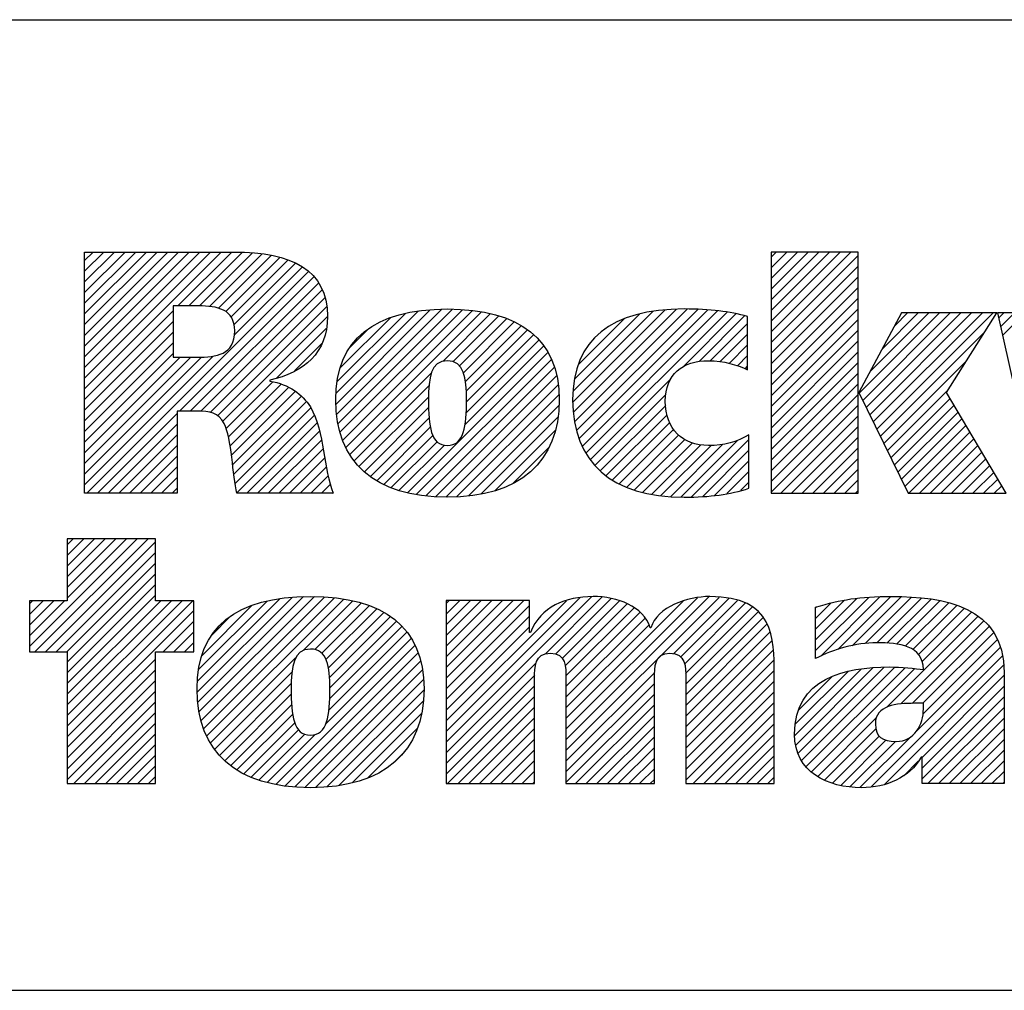
# Model space of a CAD drawing. Units: inches. Extents: x 0 to 34, y -25 to 22.
# Drawn here: x 27.6 to 28.5, y 1.4 to 2.3 of the extents above; entities that cross this region are included whole.
import ezdxf

# ---------------------------------------------------------------- set-up
doc = ezdxf.new("R2010")
doc.units = ezdxf.units.IN
doc.header["$LTSCALE"] = 1.87
doc.header["$MEASUREMENT"] = 0
doc.layers.get('0').update_dxf_attribs({"linetype": 'CONTINUOUS'})
doc.styles.get("Standard").update_dxf_attribs({"font": 'txt', "width": 0.8})

# ---------------------------------------------------------------- blocks, each defined once
blk = doc.blocks.new('RA_LOGO_BL0', base_point=(28.14193, 1.84513))
at = {"color": 2, "linetype": 'Continuous'}
for p, q in [((27.63091, 1.96755), (27.75849, 2.09513)), ((27.63091, 1.97752), (27.74852, 2.09513)), ((27.63091, 1.98748), (27.73856, 2.09513)), ((27.63091, 1.99744), (27.7286, 2.09513)), ((27.63091, 2.0074), (27.71864, 2.09513)), ((27.63091, 2.01736), (27.70867, 2.09513)), ((27.63091, 2.02733), (27.69871, 2.09513)), ((27.63091, 2.03729), (27.68875, 2.09513)), ((27.63091, 2.04725), (27.67879, 2.09513)), ((27.63091, 2.05721), (27.66883, 2.09513)), ((27.63091, 2.06718), (27.65886, 2.09513)), ((27.63091, 2.07714), (27.6489, 2.09513)), ((27.63091, 2.0871), (27.63894, 2.09513)), ((27.71815, 2.04483), (27.76845, 2.09513)), ((27.72811, 2.04483), (27.77825, 2.09497)), ((28.27166, 2.02053), (28.34608, 2.09495)), ((28.27166, 2.03049), (28.33612, 2.09495)), ((28.27166, 2.04045), (28.32616, 2.09495)), ((28.27166, 2.05041), (28.3162, 2.09495)), ((28.27166, 2.06038), (28.30624, 2.09495)), ((28.27166, 2.07034), (28.29627, 2.09495)), ((28.27166, 2.0803), (28.28631, 2.09495)), ((28.27166, 2.09026), (28.27635, 2.09495)), ((27.73807, 2.04483), (27.78743, 2.09419)), ((27.74751, 2.04431), (27.79645, 2.09325)), ((27.75589, 2.04272), (27.80518, 2.09202)), ((27.7627, 2.03958), (27.81306, 2.08993)), ((27.76768, 2.03459), (27.82092, 2.08783)), ((28.27166, 2.01056), (28.35288, 2.09178)), ((27.63299, 1.87001), (27.83976, 2.07679)), ((27.77049, 2.02744), (27.82762, 2.08457)), ((27.77085, 2.01783), (27.8343, 2.08129)), ((28.27166, 2.0006), (28.35288, 2.08182)), ((27.71964, 1.9467), (27.845, 2.07206)), ((28.27166, 1.99064), (28.35288, 2.07186)), ((27.72961, 1.9467), (27.84912, 2.06621)), ((27.73953, 1.94666), (27.85263, 2.05976)), ((28.27166, 1.98068), (28.35288, 2.0619)), ((27.7483, 1.94547), (27.85525, 2.05243)), ((28.27166, 1.97072), (28.35288, 2.05193)), ((27.63091, 1.95759), (27.71353, 2.04022)), ((27.75508, 1.94229), (27.85669, 2.0439)), ((27.86561, 1.95319), (27.95353, 2.04112)), ((27.86576, 1.96331), (27.94267, 2.04022)), ((27.86621, 1.94383), (27.96427, 2.04189)), ((27.86755, 1.93521), (27.97423, 2.04189)), ((27.86927, 1.92697), (27.98355, 2.04125)), ((27.87191, 1.91965), (27.99282, 2.04056)), ((28.08651, 1.95493), (28.17255, 2.04097)), ((28.08689, 1.96527), (28.16157, 2.03994)), ((28.0871, 1.94555), (28.18335, 2.04181)), ((28.08825, 1.93674), (28.19338, 2.04187)), ((28.08994, 1.92847), (28.20307, 2.04159)), ((28.09242, 1.92098), (28.21253, 2.0411)), ((28.09515, 1.91375), (28.22151, 2.04012)), ((28.27166, 1.96075), (28.35288, 2.04197)), ((27.75985, 1.9371), (27.85756, 2.03481)), ((27.86664, 1.97415), (27.93036, 2.03788)), ((27.86942, 1.98689), (27.91634, 2.03381)), ((27.87478, 1.91255), (28.00144, 2.03922)), ((27.96543, 1.99324), (28.00981, 2.03762)), ((27.97495, 1.9928), (28.0176, 2.03545)), ((27.98094, 1.98883), (28.02507, 2.03296)), ((28.08817, 1.97651), (28.14898, 2.03732)), ((28.09168, 1.98998), (28.13445, 2.03276)), ((28.09879, 1.90743), (28.2305, 2.03914)), ((28.18909, 1.98777), (28.23868, 2.03736)), ((28.20431, 1.99303), (28.24684, 2.03555)), ((28.27166, 1.95079), (28.35288, 2.03201)), ((28.35388, 1.96328), (28.42883, 2.03823)), ((28.35715, 1.95658), (28.4388, 2.03823)), ((28.36041, 1.94988), (28.44876, 2.03823)), ((28.36368, 1.94319), (28.45872, 2.03823)), ((28.36382, 1.98317), (28.41887, 2.03823)), ((28.36694, 1.93649), (28.46868, 2.03823)), ((28.37021, 1.92979), (28.47864, 2.03823)), ((28.37538, 2.0047), (28.40891, 2.03823)), ((28.38694, 2.02622), (28.39895, 2.03823)), ((28.48378, 2.0334), (28.48861, 2.03823)), ((28.4856, 2.02526), (28.49857, 2.03823)), ((28.48743, 2.01712), (28.50853, 2.03823)), ((27.63091, 1.94763), (27.71353, 2.03026)), ((27.81015, 1.97743), (27.85639, 2.02368)), ((27.87886, 2.0063), (27.89623, 2.02367)), ((27.98448, 1.98241), (28.03195, 2.02987)), ((27.98635, 1.97431), (28.03854, 2.0265)), ((27.98718, 1.96518), (28.04441, 2.02241)), ((28.21482, 1.99357), (28.24965, 2.02841)), ((28.27166, 1.94083), (28.35288, 2.02205)), ((27.63091, 1.93767), (27.71353, 2.02029)), ((27.98708, 1.94516), (28.0549, 2.01297)), ((27.98736, 1.9554), (28.0501, 2.01814)), ((28.10923, 2.01749), (28.10938, 2.01765)), ((28.22405, 1.99284), (28.24965, 2.01845)), ((28.27166, 1.93087), (28.35288, 2.01209)), ((28.37347, 1.92309), (28.4708, 2.02043)), ((27.63091, 1.9277), (27.71353, 2.01033)), ((27.82679, 1.98412), (27.85261, 2.00994)), ((27.98599, 1.9341), (28.05944, 2.00756)), ((28.23232, 1.99115), (28.24965, 2.00849)), ((27.63091, 1.91774), (27.71353, 2.00037)), ((27.63091, 1.87789), (27.75105, 1.99803)), ((27.63091, 1.88785), (27.74012, 1.99707)), ((27.63091, 1.89782), (27.7301, 1.997)), ((27.63091, 1.90778), (27.72013, 1.997)), ((27.93234, 1.8705), (28.06329, 2.00144)), ((27.94048, 1.86867), (28.0666, 1.99479)), ((28.24013, 1.989), (28.24965, 1.99852)), ((28.27166, 1.9209), (28.35288, 2.00212)), ((27.94938, 1.86761), (28.06945, 1.98768)), ((28.2473, 1.98621), (28.24965, 1.98856)), ((28.27166, 1.91094), (28.35288, 1.99216)), ((28.37674, 1.9164), (28.45371, 1.99337)), ((27.87847, 1.90628), (27.95463, 1.98244)), ((27.95846, 1.86672), (28.07139, 1.97966)), ((28.10262, 1.9013), (28.17777, 1.97645)), ((28.27166, 1.90098), (28.35288, 1.9822)), ((27.76284, 1.93012), (27.80675, 1.97403)), ((27.76507, 1.9224), (27.81453, 1.97185)), ((27.76656, 1.91392), (27.82134, 1.9687)), ((27.8824, 1.90025), (27.95233, 1.97018)), ((27.96802, 1.86632), (28.07297, 1.97127)), ((28.27166, 1.89102), (28.35288, 1.97224)), ((28.38, 1.9097), (28.43662, 1.96631)), ((27.76803, 1.90543), (27.82763, 1.96503)), ((27.76912, 1.89656), (27.833, 1.96043)), ((27.88697, 1.89486), (27.95189, 1.95978)), ((27.97815, 1.86649), (28.07359, 1.96193)), ((28.10711, 1.89583), (28.17349, 1.96221)), ((28.27166, 1.88105), (28.35288, 1.96227)), ((28.38327, 1.903), (28.43856, 1.95829)), ((27.77021, 1.88768), (27.838, 1.95547)), ((27.77158, 1.87909), (27.84216, 1.94967)), ((27.89215, 1.89007), (27.95196, 1.94989)), ((27.9892, 1.86758), (28.07357, 1.95195)), ((28.11218, 1.89094), (28.17324, 1.95199)), ((28.27166, 1.87109), (28.35288, 1.95231)), ((28.38653, 1.8963), (28.44226, 1.95204)), ((27.64295, 1.87001), (27.71741, 1.94447)), ((27.77295, 1.8705), (27.84515, 1.94269)), ((27.89763, 1.8856), (27.95244, 1.9404)), ((28.00079, 1.86921), (28.07288, 1.9413)), ((28.11759, 1.88639), (28.17446, 1.94326)), ((28.28054, 1.87001), (28.35288, 1.94235)), ((28.38979, 1.88961), (28.44597, 1.94578)), ((28.39306, 1.88291), (28.44968, 1.93953)), ((27.65292, 1.87001), (27.71741, 1.93451)), ((27.78243, 1.87001), (27.84799, 1.93558)), ((27.90371, 1.88171), (27.95355, 1.93155)), ((28.12358, 1.88241), (28.17689, 1.93572)), ((28.12985, 1.87872), (28.18065, 1.92952)), ((28.29051, 1.87001), (28.35288, 1.93239)), ((28.39632, 1.87621), (28.45339, 1.93327)), ((27.66288, 1.87001), (27.71741, 1.92454)), ((27.79239, 1.87001), (27.85, 1.92762)), ((27.91007, 1.87811), (27.95589, 1.92393)), ((28.01371, 1.87217), (28.07032, 1.92877)), ((28.13682, 1.87573), (28.18544, 1.92434)), ((28.14395, 1.87289), (28.19123, 1.92018)), ((28.30047, 1.87001), (28.35288, 1.92242)), ((28.40009, 1.87001), (28.45709, 1.92702)), ((28.41005, 1.87001), (28.4608, 1.92076)), ((27.67284, 1.87001), (27.71741, 1.91458)), ((27.80235, 1.87001), (27.852, 1.91966)), ((27.81231, 1.87001), (27.85367, 1.91137)), ((27.91712, 1.8752), (27.95992, 1.918)), ((27.92435, 1.87247), (27.96669, 1.91481)), ((28.03065, 1.87914), (28.06475, 1.91324)), ((28.15188, 1.87086), (28.19809, 1.91707)), ((28.15989, 1.86891), (28.20611, 1.91512)), ((28.16875, 1.86781), (28.21554, 1.91459)), ((28.17767, 1.86677), (28.2266, 1.9157)), ((28.18726, 1.86639), (28.24011, 1.91924)), ((28.19739, 1.86656), (28.25095, 1.92012)), ((28.31043, 1.87001), (28.35288, 1.91246)), ((28.42002, 1.87001), (28.46451, 1.91451)), ((27.6828, 1.87001), (27.71741, 1.90462)), ((27.82228, 1.87001), (27.85523, 1.90297)), ((28.20777, 1.86698), (28.25095, 1.91016)), ((28.32039, 1.87001), (28.35288, 1.9025)), ((28.42998, 1.87001), (28.46822, 1.90825)), ((28.43994, 1.87001), (28.47193, 1.902)), ((27.69277, 1.87001), (27.71741, 1.89466)), ((27.83224, 1.87001), (27.85679, 1.89457)), ((28.21873, 1.86798), (28.25095, 1.90019)), ((28.4499, 1.87001), (28.47563, 1.89575)), ((27.70273, 1.87001), (27.71741, 1.8847)), ((27.8422, 1.87001), (27.85835, 1.88617)), ((28.23032, 1.8696), (28.25095, 1.89023)), ((28.33035, 1.87001), (28.35288, 1.89254)), ((28.45986, 1.87001), (28.47934, 1.88949)), ((27.71269, 1.87001), (27.71741, 1.87473)), ((27.85216, 1.87001), (27.86054, 1.87839)), ((28.24339, 1.87271), (28.25095, 1.88027)), ((28.34032, 1.87001), (28.35288, 1.88257)), ((28.46983, 1.87001), (28.48305, 1.88324)), ((28.47979, 1.87001), (28.48676, 1.87698)), ((27.86213, 1.87001), (27.86286, 1.87075)), ((28.35028, 1.87001), (28.35288, 1.87261)), ((27.57951, 1.72688), (27.6802, 1.82756)), ((27.58464, 1.72204), (27.69016, 1.82756)), ((27.5946, 1.72204), (27.69731, 1.82474)), ((27.61465, 1.82756), (27.61465, 1.76967)), ((27.69731, 1.82756), (27.61465, 1.82756)), ((27.61465, 1.77197), (27.67024, 1.82756)), ((27.61465, 1.78193), (27.66027, 1.82756)), ((27.61465, 1.7919), (27.65031, 1.82756)), ((27.61465, 1.80186), (27.64035, 1.82756)), ((27.61465, 1.81182), (27.63039, 1.82756)), ((27.61465, 1.82178), (27.62043, 1.82756)), ((27.69731, 1.76967), (27.69731, 1.82756)), ((27.60457, 1.72204), (27.69731, 1.81478)), ((27.61453, 1.72204), (27.69731, 1.80482)), ((27.61465, 1.7122), (27.69731, 1.79486)), ((27.61465, 1.70223), (27.69731, 1.78489)), ((27.61465, 1.69227), (27.69731, 1.77493)), ((27.73669, 1.67484), (27.83533, 1.77349)), ((27.73792, 1.66611), (27.84537, 1.77356)), ((27.96834, 1.63751), (28.10429, 1.77346)), ((28.08019, 1.63977), (28.21393, 1.77352)), ((28.31784, 1.71802), (28.373, 1.77318)), ((28.33386, 1.72409), (28.38333, 1.77356)), ((28.34735, 1.72761), (28.39318, 1.77344)), ((27.61465, 1.76967), (27.57951, 1.76967)), ((27.57951, 1.76967), (27.57951, 1.72204)), ((27.57951, 1.73684), (27.61235, 1.76967)), ((27.57951, 1.7468), (27.60239, 1.76967)), ((27.57951, 1.75676), (27.59242, 1.76967)), ((27.57951, 1.76673), (27.58246, 1.76967)), ((27.61465, 1.65242), (27.7319, 1.76967)), ((27.61465, 1.66239), (27.72193, 1.76967)), ((27.61465, 1.67235), (27.71197, 1.76967)), ((27.61465, 1.68231), (27.70201, 1.76967)), ((27.73283, 1.76967), (27.69731, 1.76967)), ((27.73283, 1.72204), (27.73283, 1.76967)), ((27.73609, 1.6842), (27.82458, 1.77269)), ((27.73634, 1.69441), (27.81361, 1.77169)), ((27.73733, 1.70537), (27.80131, 1.76935)), ((27.73963, 1.65786), (27.85475, 1.77298)), ((27.74024, 1.71824), (27.78716, 1.76516)), ((27.74214, 1.6504), (27.86403, 1.77229)), ((27.74488, 1.64318), (27.87279, 1.77109)), ((27.83495, 1.72329), (27.88115, 1.76949)), ((27.84574, 1.72412), (27.88911, 1.76748)), ((27.85224, 1.72066), (27.89658, 1.76499)), ((27.96834, 1.64747), (28.09342, 1.77255)), ((27.96834, 1.69728), (28.04087, 1.76982)), ((27.96834, 1.70725), (28.03091, 1.76982)), ((27.96834, 1.71721), (28.02095, 1.76982)), ((27.96834, 1.72717), (28.01099, 1.76982)), ((27.96834, 1.73713), (28.00102, 1.76982)), ((27.96834, 1.7471), (27.99106, 1.76982)), ((27.96834, 1.75706), (27.9811, 1.76982)), ((27.96834, 1.76702), (27.97114, 1.76982)), ((27.96834, 1.65743), (28.08053, 1.76963)), ((27.96834, 1.68732), (28.04627, 1.76526)), ((28.06099, 1.7202), (28.11366, 1.77287)), ((28.07078, 1.72002), (28.12239, 1.77163)), ((28.07651, 1.7158), (28.13018, 1.76947)), ((28.07941, 1.70874), (28.13735, 1.76667)), ((28.08019, 1.62981), (28.22319, 1.77281)), ((28.08019, 1.64973), (28.20277, 1.77232)), ((28.08019, 1.6597), (28.18963, 1.76913)), ((28.18079, 1.72045), (28.23238, 1.77204)), ((28.18716, 1.71686), (28.2402, 1.76989)), ((28.19067, 1.71041), (28.24782, 1.76755)), ((28.31314, 1.72329), (28.36266, 1.77281)), ((28.31314, 1.73325), (28.35164, 1.77175)), ((28.31314, 1.74322), (28.34002, 1.77009)), ((28.31314, 1.75318), (28.32727, 1.7673)), ((28.31314, 1.76314), (28.314, 1.764)), ((28.35929, 1.72959), (28.40264, 1.77294)), ((28.37009, 1.73043), (28.41182, 1.77216)), ((28.37961, 1.72999), (28.42082, 1.7712)), ((28.38864, 1.72906), (28.42915, 1.76957)), ((28.39681, 1.72726), (28.43738, 1.76783)), ((28.40371, 1.7242), (28.4448, 1.76529)), ((27.61465, 1.64246), (27.73283, 1.76064)), ((27.85624, 1.71469), (27.90364, 1.7621)), ((27.8585, 1.707), (27.91023, 1.75872)), ((27.85951, 1.69804), (27.91632, 1.75485)), ((27.96834, 1.67736), (28.04627, 1.75529)), ((28.08008, 1.69944), (28.14377, 1.76312)), ((28.08019, 1.68958), (28.14921, 1.75861)), ((28.1918, 1.70157), (28.25391, 1.76368)), ((28.19202, 1.69183), (28.25957, 1.75938)), ((28.37988, 1.67049), (28.46465, 1.75525)), ((28.40906, 1.71959), (28.45206, 1.76258)), ((28.4125, 1.71306), (28.45855, 1.75911)), ((27.70419, 1.72204), (27.73283, 1.75068)), ((27.74992, 1.73788), (27.76651, 1.75447)), ((27.85973, 1.67833), (27.92706, 1.74566)), ((27.85986, 1.68843), (27.92202, 1.75059)), ((28.08019, 1.67962), (28.15409, 1.75352)), ((28.08019, 1.66966), (28.15746, 1.74693)), ((28.19202, 1.68187), (28.26414, 1.75399)), ((28.19202, 1.67191), (28.26774, 1.74763)), ((28.39273, 1.67337), (28.47016, 1.7508)), ((28.40318, 1.67385), (28.47494, 1.74562)), ((27.71415, 1.72204), (27.73283, 1.74072)), ((27.85898, 1.66762), (27.93185, 1.74049)), ((27.96834, 1.6674), (28.04627, 1.74533)), ((28.19202, 1.66195), (28.27081, 1.74073)), ((28.41318, 1.67389), (28.47934, 1.74006)), ((27.72411, 1.72204), (27.73283, 1.73075)), ((27.80945, 1.59816), (27.93937, 1.72809)), ((27.856, 1.65468), (27.93574, 1.73442)), ((28.19202, 1.65199), (28.27244, 1.7324)), ((28.41341, 1.66416), (28.4827, 1.73345)), ((27.57951, 1.72204), (27.61465, 1.72204)), ((27.61465, 1.72204), (27.61465, 1.5989)), ((27.69731, 1.5989), (27.69731, 1.72204)), ((27.69731, 1.72204), (27.73283, 1.72204)), ((27.81802, 1.59678), (27.94222, 1.72098)), ((28.19202, 1.64202), (28.27378, 1.72378)), ((28.36507, 1.5959), (28.48766, 1.71849)), ((28.40752, 1.64831), (28.48564, 1.72643)), ((27.61465, 1.6325), (27.69731, 1.71516)), ((27.74854, 1.63688), (27.82787, 1.71621)), ((27.8271, 1.59589), (27.94454, 1.71333)), ((27.96834, 1.62755), (28.05276, 1.71197)), ((28.19202, 1.63206), (28.27418, 1.71422)), ((28.37737, 1.59824), (28.48855, 1.70942)), ((27.61465, 1.62254), (27.69731, 1.7052)), ((27.75234, 1.63072), (27.82448, 1.70286)), ((27.83641, 1.59524), (27.94633, 1.70516)), ((27.96834, 1.61759), (28.05102, 1.70026)), ((28.08019, 1.61985), (28.16299, 1.70265)), ((28.19202, 1.6221), (28.27455, 1.70463)), ((28.29361, 1.64398), (28.35551, 1.70589)), ((28.29432, 1.65466), (28.34335, 1.70369)), ((28.29455, 1.63496), (28.36684, 1.70725)), ((28.29686, 1.62731), (28.37721, 1.70766)), ((28.30009, 1.62058), (28.38706, 1.70755)), ((28.30412, 1.61465), (28.39653, 1.70706)), ((28.30926, 1.60983), (28.40574, 1.7063)), ((28.4124, 1.6233), (28.48911, 1.70001)), ((27.61465, 1.61257), (27.69731, 1.69523)), ((27.75682, 1.62524), (27.82382, 1.69224)), ((27.84636, 1.59523), (27.94719, 1.69606)), ((28.08019, 1.60988), (28.16271, 1.69241)), ((28.19202, 1.61214), (28.27455, 1.69467)), ((28.29705, 1.66735), (28.32856, 1.69886)), ((27.61465, 1.60261), (27.69731, 1.68527)), ((27.76185, 1.62031), (27.82384, 1.6823)), ((27.85708, 1.59598), (27.9477, 1.68661)), ((27.96834, 1.60762), (28.05087, 1.69015)), ((28.08019, 1.59992), (28.16271, 1.68244)), ((28.19202, 1.60217), (28.27455, 1.6847)), ((28.4124, 1.61334), (28.48911, 1.69005)), ((27.6209, 1.5989), (27.69731, 1.67531)), ((27.76734, 1.61583), (27.82422, 1.67271)), ((27.86813, 1.59707), (27.94701, 1.67596)), ((27.96958, 1.5989), (28.05087, 1.68019)), ((28.08913, 1.5989), (28.16271, 1.67248)), ((28.19871, 1.5989), (28.27455, 1.67474)), ((28.4124, 1.60338), (28.48911, 1.68008)), ((27.63086, 1.5989), (27.69731, 1.66535)), ((27.7732, 1.61173), (27.82516, 1.66369)), ((27.88075, 1.59973), (27.94531, 1.66429)), ((27.97954, 1.5989), (28.05087, 1.67023)), ((28.20868, 1.5989), (28.27455, 1.66478)), ((28.41792, 1.59893), (28.48911, 1.67012)), ((27.64082, 1.5989), (27.69731, 1.65538)), ((27.77956, 1.60813), (27.82707, 1.65564)), ((27.9895, 1.5989), (28.05087, 1.66027)), ((28.09909, 1.5989), (28.16271, 1.66252)), ((28.21864, 1.5989), (28.27455, 1.65482)), ((28.31507, 1.60567), (28.3697, 1.66031)), ((28.42788, 1.59893), (28.48911, 1.66016)), ((27.65079, 1.5989), (27.69731, 1.64542)), ((27.78636, 1.60497), (27.83053, 1.64913)), ((27.7936, 1.60224), (27.83641, 1.64506)), ((27.80131, 1.59999), (27.84611, 1.64479)), ((27.89539, 1.60441), (27.94143, 1.65045)), ((27.99947, 1.5989), (28.05087, 1.6503)), ((28.10905, 1.5989), (28.16271, 1.65256)), ((28.2286, 1.5989), (28.27455, 1.64485)), ((28.32137, 1.60201), (28.36934, 1.64998)), ((28.43784, 1.59893), (28.48911, 1.6502)), ((27.66075, 1.5989), (27.69731, 1.63546)), ((28.00943, 1.5989), (28.05087, 1.64034)), ((28.11901, 1.5989), (28.16271, 1.64259)), ((28.32875, 1.59942), (28.37254, 1.64322)), ((28.33658, 1.5973), (28.37876, 1.63948)), ((28.34513, 1.59588), (28.38753, 1.63828)), ((28.35441, 1.5952), (28.40151, 1.6423)), ((28.4478, 1.59893), (28.48911, 1.64024)), ((27.92018, 1.61924), (27.92897, 1.62803)), ((28.01939, 1.5989), (28.05087, 1.63038)), ((28.12898, 1.5989), (28.16271, 1.63263)), ((28.23856, 1.5989), (28.27455, 1.63489)), ((28.45777, 1.59893), (28.48911, 1.63027)), ((27.67071, 1.5989), (27.69731, 1.6255)), ((28.02935, 1.5989), (28.05087, 1.62042)), ((28.13894, 1.5989), (28.16271, 1.62267)), ((28.24853, 1.5989), (28.27455, 1.62493)), ((28.39542, 1.60633), (28.40884, 1.61974)), ((28.46773, 1.59893), (28.48911, 1.62031)), ((27.68067, 1.5989), (27.69731, 1.61553)), ((28.03932, 1.5989), (28.05087, 1.61045)), ((28.1489, 1.5989), (28.16271, 1.61271)), ((28.25849, 1.5989), (28.27455, 1.61497)), ((28.47769, 1.59893), (28.48911, 1.61035)), ((27.61465, 1.5989), (27.69731, 1.5989)), ((27.69064, 1.5989), (27.69731, 1.60557)), ((28.04928, 1.5989), (28.05087, 1.60049)), ((28.15886, 1.5989), (28.16271, 1.60274)), ((28.26845, 1.5989), (28.27455, 1.60501)), ((28.48765, 1.59893), (28.48911, 1.60039))]:
    blk.add_line(p, q, dxfattribs=at)
for points, knots in [([(27.63091, 1.87001), (27.63091, 1.87001), (27.71741, 1.87001), (27.71741, 1.87001), (27.71741, 1.87001), (27.71741, 1.9467), (27.71741, 1.9467), (27.71741, 1.9467), (27.7367, 1.9467), (27.7367, 1.9467), (27.7473, 1.9467), (27.75598, 1.94541), (27.76113, 1.93504), (27.7682, 1.92146), (27.76917, 1.88619), (27.77303, 1.87001), (27.77303, 1.87001), (27.86308, 1.87001), (27.86308, 1.87001), (27.85405, 1.89192), (27.85501, 1.92672), (27.84178, 1.95057), (27.83371, 1.96249), (27.82241, 1.97152), (27.80369, 1.97473), (27.80369, 1.97473), (27.80369, 1.97539), (27.80369, 1.97539), (27.83597, 1.98314), (27.85759, 2.00058), (27.85759, 2.03514), (27.85759, 2.07837), (27.82435, 2.09513), (27.77045, 2.09513), (27.77045, 2.09513), (27.63091, 2.09513), (27.63091, 2.09513), (27.63091, 2.09513), (27.63091, 1.87001), (27.63091, 1.87001)], [0, 0, 0, 0, 1, 1, 1, 2, 2, 2, 3, 3, 3, 4, 4, 4, 5, 5, 5, 6, 6, 6, 7, 7, 7, 8, 8, 8, 9, 9, 9, 10, 10, 10, 11, 11, 11, 12, 12, 12, 13, 13, 13, 13]), ([(28.35288, 1.96402), (28.35288, 1.96402), (28.35352, 1.96402), (28.35352, 1.96402), (28.35352, 1.96402), (28.39339, 2.03823), (28.39339, 2.03823), (28.39339, 2.03823), (28.48205, 2.03823), (28.48205, 2.03823), (28.48205, 2.03823), (28.43516, 1.96402), (28.43516, 1.96402), (28.43516, 1.96402), (28.49089, 1.87001), (28.49089, 1.87001), (28.49089, 1.87001), (28.39934, 1.87001), (28.39934, 1.87001), (28.39934, 1.87001), (28.35352, 1.96402), (28.35352, 1.96402), (28.35352, 1.96402), (28.35288, 1.96402), (28.35288, 1.96402), (28.35288, 1.96402), (28.35288, 1.87001), (28.35288, 1.87001), (28.35288, 1.87001), (28.27166, 1.87001), (28.27166, 1.87001), (28.27166, 1.87001), (28.27166, 2.09495), (28.27166, 2.09495), (28.27166, 2.09495), (28.35288, 2.09495), (28.35288, 2.09495), (28.35288, 2.09495), (28.35288, 1.96402), (28.35288, 1.96402)], [0, 0, 0, 0, 1, 1, 1, 2, 2, 2, 3, 3, 3, 4, 4, 4, 5, 5, 5, 6, 6, 6, 7, 7, 7, 8, 8, 8, 9, 9, 9, 10, 10, 10, 11, 11, 11, 12, 12, 12, 13, 13, 13, 13]), ([(27.71353, 2.04483), (27.71353, 2.04483), (27.73734, 2.04483), (27.73734, 2.04483), (27.75469, 2.04483), (27.77109, 2.04192), (27.77109, 2.02158), (27.77109, 1.99895), (27.75373, 1.997), (27.73606, 1.997), (27.73606, 1.997), (27.71353, 1.997), (27.71353, 1.997), (27.71353, 1.997), (27.71353, 2.04483), (27.71353, 2.04483)], [0, 0, 0, 0, 1, 1, 1, 2, 2, 2, 3, 3, 3, 4, 4, 4, 5, 5, 5, 5]), ([(27.86535, 1.95719), (27.86535, 1.8991), (27.9015, 1.86629), (27.96947, 1.86629), (28.0371, 1.86629), (28.07391, 1.8991), (28.07391, 1.95719), (28.07391, 2.01364), (28.0371, 2.04195), (27.96947, 2.04195), (27.9015, 2.04195), (27.86535, 2.01364), (27.86535, 1.95719)], [0, 0, 0, 0, 1, 1, 1, 2, 2, 2, 3, 3, 3, 4, 4, 4, 4]), ([(28.25095, 1.87467), (28.23288, 1.86888), (28.2148, 1.86629), (28.1906, 1.86629), (28.12252, 1.86629), (28.08637, 1.8991), (28.08637, 1.95719), (28.08637, 2.01364), (28.12252, 2.04195), (28.1906, 2.04195), (28.2148, 2.04195), (28.23288, 2.03969), (28.24965, 2.03493), (28.24965, 2.03493), (28.24965, 1.98529), (28.24965, 1.98529), (28.23966, 1.98982), (28.22772, 1.9937), (28.21319, 1.9937), (28.18901, 1.9937), (28.17287, 1.9811), (28.17287, 1.95589), (28.17287, 1.92972), (28.18901, 1.91454), (28.21319, 1.91454), (28.22772, 1.91454), (28.23966, 1.91778), (28.25095, 1.92455), (28.25095, 1.92455), (28.25095, 1.87467), (28.25095, 1.87467)], [0, 0, 0, 0, 1, 1, 1, 2, 2, 2, 3, 3, 3, 4, 4, 4, 5, 5, 5, 6, 6, 6, 7, 7, 7, 8, 8, 8, 9, 9, 9, 10, 10, 10, 10]), ([(28.57858, 1.92811), (28.57858, 1.92811), (28.57922, 1.92811), (28.57922, 1.92811), (28.57922, 1.92811), (28.59663, 2.03823), (28.59663, 2.03823), (28.59663, 2.03823), (28.6944, 2.03823), (28.6944, 2.03823), (28.6944, 2.03823), (28.71312, 1.92811), (28.71312, 1.92811), (28.71312, 1.92811), (28.71377, 1.92811), (28.71377, 1.92811), (28.71377, 1.92811), (28.72852, 2.03823), (28.72852, 2.03823), (28.72852, 2.03823), (28.80275, 2.03823), (28.80275, 2.03823), (28.80275, 2.03823), (28.76506, 1.87001), (28.76506, 1.87001), (28.76506, 1.87001), (28.66374, 1.87001), (28.66374, 1.87001), (28.66374, 1.87001), (28.64375, 1.98422), (28.64375, 1.98422), (28.64375, 1.98422), (28.6431, 1.98422), (28.6431, 1.98422), (28.6431, 1.98422), (28.62234, 1.87001), (28.62234, 1.87001), (28.62234, 1.87001), (28.52038, 1.87001), (28.52038, 1.87001), (28.52038, 1.87001), (28.4827, 2.03823), (28.4827, 2.03823), (28.4827, 2.03823), (28.5624, 2.03823), (28.5624, 2.03823), (28.5624, 2.03823), (28.57858, 1.92811), (28.57858, 1.92811)], [0, 0, 0, 0, 1, 1, 1, 2, 2, 2, 3, 3, 3, 4, 4, 4, 5, 5, 5, 6, 6, 6, 7, 7, 7, 8, 8, 8, 9, 9, 9, 10, 10, 10, 11, 11, 11, 12, 12, 12, 13, 13, 13, 14, 14, 14, 15, 15, 15, 16, 16, 16, 16]), ([(27.95186, 1.95719), (27.95186, 1.97722), (27.95378, 1.9937), (27.96947, 1.9937), (27.98516, 1.9937), (27.98739, 1.97722), (27.98739, 1.95719), (27.98739, 1.93263), (27.98516, 1.91454), (27.96947, 1.91454), (27.95378, 1.91454), (27.95186, 1.93263), (27.95186, 1.95719)], [0, 0, 0, 0, 1, 1, 1, 2, 2, 2, 3, 3, 3, 4, 4, 4, 4]), ([(27.73588, 1.68748), (27.73588, 1.62846), (27.77261, 1.59513), (27.84166, 1.59513), (27.91038, 1.59513), (27.94776, 1.62846), (27.94776, 1.68748), (27.94776, 1.74484), (27.91038, 1.7736), (27.84166, 1.7736), (27.77261, 1.7736), (27.73588, 1.74484), (27.73588, 1.68748)], [0, 0, 0, 0, 1, 1, 1, 2, 2, 2, 3, 3, 3, 4, 4, 4, 4]), ([(27.96834, 1.76982), (27.96834, 1.76982), (28.04627, 1.76982), (28.04627, 1.76982), (28.04627, 1.76982), (28.04627, 1.74008), (28.04627, 1.74008), (28.04627, 1.74008), (28.04694, 1.74008), (28.04694, 1.74008), (28.0568, 1.76401), (28.07953, 1.77351), (28.1054, 1.77355), (28.12833, 1.77355), (28.15222, 1.7647), (28.15878, 1.74437), (28.15878, 1.74437), (28.15944, 1.74437), (28.15944, 1.74437), (28.16501, 1.76404), (28.194, 1.77355), (28.21429, 1.77355), (28.27455, 1.77355), (28.27455, 1.73453), (28.27455, 1.70143), (28.27455, 1.70143), (28.27455, 1.5989), (28.27455, 1.5989), (28.27455, 1.5989), (28.19202, 1.5989), (28.19202, 1.5989), (28.19202, 1.5989), (28.19202, 1.69748), (28.19202, 1.69748), (28.19202, 1.70733), (28.19202, 1.72081), (28.1772, 1.72081), (28.16271, 1.72081), (28.16271, 1.70733), (28.16271, 1.69748), (28.16271, 1.69748), (28.16271, 1.5989), (28.16271, 1.5989), (28.16271, 1.5989), (28.08019, 1.5989), (28.08019, 1.5989), (28.08019, 1.5989), (28.08019, 1.69748), (28.08019, 1.69748), (28.08019, 1.70733), (28.08019, 1.72081), (28.0657, 1.72081), (28.05087, 1.72081), (28.05087, 1.70733), (28.05087, 1.69748), (28.05087, 1.69748), (28.05087, 1.5989), (28.05087, 1.5989), (28.05087, 1.5989), (27.96834, 1.5989), (27.96834, 1.5989), (27.96834, 1.5989), (27.96834, 1.76982), (27.96834, 1.76982)], [0, 0, 0, 0, 1, 1, 1, 2, 2, 2, 3, 3, 3, 4, 4, 4, 5, 5, 5, 6, 6, 6, 7, 7, 7, 8, 8, 8, 9, 9, 9, 10, 10, 10, 11, 11, 11, 12, 12, 12, 13, 13, 13, 14, 14, 14, 15, 15, 15, 16, 16, 16, 17, 17, 17, 18, 18, 18, 19, 19, 19, 20, 20, 20, 21, 21, 21, 21]), ([(28.31314, 1.71581), (28.32955, 1.72413), (28.35052, 1.73044), (28.37019, 1.73044), (28.3908, 1.73044), (28.41339, 1.72778), (28.41371, 1.70554), (28.40617, 1.70618), (28.3931, 1.70784), (28.38164, 1.70784), (28.34068, 1.70784), (28.29348, 1.69738), (28.29348, 1.64514), (28.29348, 1.60953), (28.3243, 1.59513), (28.35608, 1.59513), (28.37928, 1.59512), (28.40027, 1.60429), (28.41174, 1.62362), (28.41174, 1.62362), (28.4124, 1.62362), (28.4124, 1.62362), (28.4124, 1.62362), (28.4124, 1.59893), (28.4124, 1.59893), (28.4124, 1.59893), (28.48911, 1.59893), (28.48911, 1.59893), (28.48911, 1.59893), (28.48911, 1.70259), (28.48911, 1.70259), (28.48911, 1.76509), (28.43173, 1.7736), (28.38459, 1.7736), (28.35249, 1.7736), (28.33773, 1.77066), (28.31314, 1.76378), (28.31314, 1.76378), (28.31314, 1.71581), (28.31314, 1.71581)], [0, 0, 0, 0, 1, 1, 1, 2, 2, 2, 3, 3, 3, 4, 4, 4, 5, 5, 5, 6, 6, 6, 7, 7, 7, 8, 8, 8, 9, 9, 9, 10, 10, 10, 11, 11, 11, 12, 12, 12, 13, 13, 13, 13]), ([(27.82377, 1.68748), (27.82377, 1.70784), (27.82572, 1.72458), (27.84166, 1.72458), (27.85759, 1.72458), (27.85987, 1.70784), (27.85987, 1.68748), (27.85987, 1.66255), (27.85759, 1.64415), (27.84166, 1.64415), (27.82572, 1.64415), (27.82377, 1.66255), (27.82377, 1.68748)], [0, 0, 0, 0, 1, 1, 1, 2, 2, 2, 3, 3, 3, 4, 4, 4, 4]), ([(28.41371, 1.66867), (28.41371, 1.65396), (28.4052, 1.63826), (28.38818, 1.63826), (28.37543, 1.63826), (28.36888, 1.64284), (28.36888, 1.65461), (28.36888, 1.67226), (28.3885, 1.67389), (28.40552, 1.67389), (28.40552, 1.67389), (28.41371, 1.67389), (28.41371, 1.67389), (28.41371, 1.67389), (28.41371, 1.66867), (28.41371, 1.66867)], [0, 0, 0, 0, 1, 1, 1, 2, 2, 2, 3, 3, 3, 4, 4, 4, 5, 5, 5, 5])]:
    blk.add_open_spline(points, degree=3, knots=knots, dxfattribs=at)
blk = doc.blocks.new('*T14')
at = {"color": 0, "linetype": 'ByBlock', "lineweight": -2}
for p, q in [((0, 1.812), (7.68, 1.812)), ((0, 0), (0, 1.812)), ((4.608, 0), (4.608, 1.812)), ((7.68, 0), (7.68, 1.812)), ((0, 0.906), (7.68, 0.906)), ((4.608, 0.6795), (7.68, 0.6795)), ((4.992, 0), (4.992, 0.6795)), ((7.296, 0), (7.296, 0.6795)), ((0, 0.2265), (4.608, 0.2265)), ((2.304, 0), (2.304, 0.2265)), ((0, 0), (7.68, 0))]:
    blk.add_line(p, q, dxfattribs=at)
at = {"color": 0, "linetype": 'Continuous', "insert": (6.144, 1.812), "char_height": 0.075, "width": 2.952, "attachment_point": 2}
blk.add_mtext(' \\PCONFIDENTIAL AND PROPRIETARY INFORMATION.\\PTHIS DOCUMENT CONTAINS CONFIDENTIAL AND PROPRIETARY \\PINFORMATION OF ROCKWELL AUTOMATION, INC. AND MAY \\PNOT BE USED, COPIED OR DISCLOSED TO OTHERS, EXCEPT \\PWITH THE AUTHORIZED WRITTEN PERMISSION OF ROCKWELL \\PAUTOMATION, INC.', dxfattribs=at)
at = {"color": 0, "linetype": 'Continuous', "line_spacing_factor": 0.9}
for s, insert, char_height, width, attachment_point in [('Sheet 1 Of 2', (6.144, 0.79275), 0.12, 2.952, 5), (' \\P{\\W1;10000888547}', (6.144, 0.6795), 0.15, 2.184, 2), ('TRMNL FOR FCCU ASSEMBLED TO 140G-I-3P CB', (2.304, 0.56625), 0.14, 4.488, 5), ('Size\\P \\P \\P\\H0.15;D', (4.8, 0.33975), 0.065, 0.264, 5), ('Ver\\P\\H0.12;{\\W0.8; }\\P\\H0.15;00', (7.488, 0.33975), 0.065, 0.264, 5), ('Date: 11-18-13', (2.364, 0.11325), 0.12, 2.184, 4)]:
    blk.add_mtext(s, dxfattribs=dict(at, insert=insert, char_height=char_height, width=width, attachment_point=attachment_point))

msp = doc.modelspace()

# ---------------------------------------------------------------- block references
msp.add_blockref('*T14', (25.82, 0.5))
at = {"color": 2, "linetype": 'Continuous'}
msp.add_blockref('RA_LOGO_BL0', (28.14193, 1.84513), dxfattribs=at)

doc.saveas('drawing.dxf')
